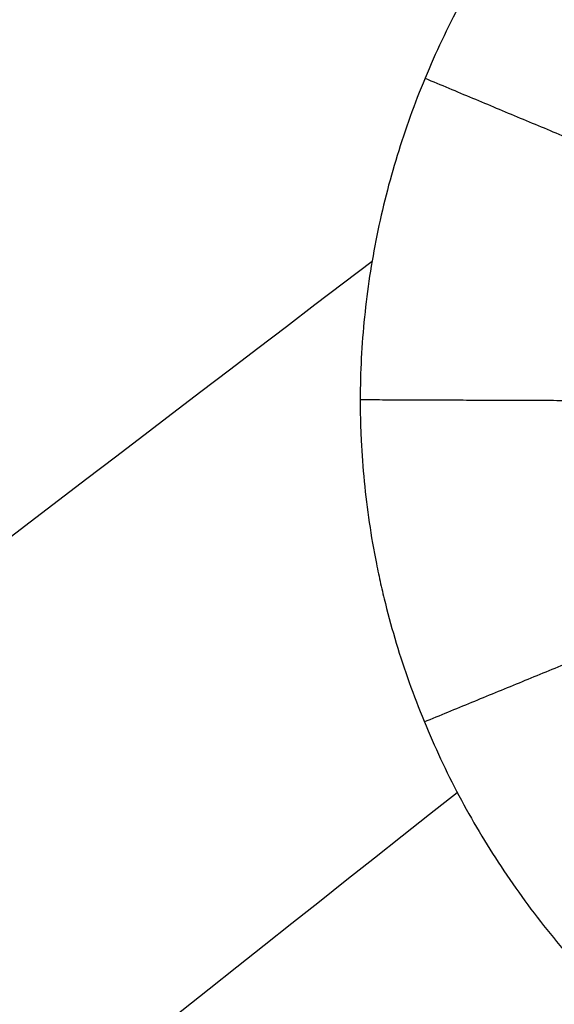
# Model space of a CAD drawing. Units: millimetres. Extents: x -182 to 621, y -98 to 704.
# Drawn here: x 74 to 84, y 263 to 282 of the extents above; entities that cross this region are included whole.
import ezdxf

# ---------------------------------------------------------------- set-up
doc = ezdxf.new("R2010")
doc.units = ezdxf.units.MM
doc.layers.add('Default', color=7, linetype='Continuous')

# ---------------------------------------------------------------- blocks, each defined once
blk = doc.blocks.new('Block 01')
at = {"layer": 'Default', "extrusion": (0.004838533217739405, 0.02860770119896782, 0.9995790053959775)}
blk.add_open_spline([(62.90619446107403, 272.6863953054553, -11.3373397186423), (84.61902723778178, 288.7565759480154, -11.90236678066366), (106.8430241673856, 304.7403013834165, -12.46739384268502), (129.5781852498853, 320.6375716116582, -13.03242090470638)], degree=3, dxfattribs=at)
at = {"layer": 'Default', "extrusion": (0.005616455087817449, 0.03172827957592345, 0.9994807510439601)}
blk.add_open_spline([(13.63935572535985, 271.5161724287879, -9.996863007065016), (35.78228447571475, 286.4200791993544, -10.59441337009634), (58.44004949415798, 301.2328510323848, -11.19196373312768), (81.61265078068939, 315.9544879278786, -11.78951409615903)], degree=3, dxfattribs=at)
at = {"layer": 'Default'}
for points, knots in [([(112.1340033313374, 272.4256262475595, -12.43936660447946), (112.134190815209, 272.5541390865015, -12.44032009543934), (112.1327419487716, 272.685845448125, -12.4412621969714), (112.1265199325673, 272.9466883832015, -12.44305576606906), (112.1122364520441, 273.337214366997, -12.44563396620793), (112.0831980298211, 273.725588287082, -12.44787570582399), (112.0057149095234, 274.499641639016, -12.45191057102573), (111.9281809410228, 275.01208256492, -12.45400232911975), (111.7228644248258, 276.0307593522203, -12.45698954122723), (111.5952799558124, 276.5354016504604, -12.45787711586081), (111.293929459669, 277.5229437256982, -12.45840058603451), (111.1197433934835, 278.0079484344164, -12.45804278836975), (110.8239488232702, 278.7229990233043, -12.45657679274541), (110.7181667460894, 278.9625041108631, -12.45592422584248), (110.4976527007005, 279.4308007519753, -12.45431666774166), (110.1510752253445, 280.1230057249734, -12.45144050566359), (109.7573113521095, 280.7849097119816, -12.44716986880514), (109.3324103450941, 281.4271750379584, -12.44196958209319), (109.1823824187296, 281.6425884695051, -12.4400398517755), (108.8764156930803, 282.0594842843353, -12.43591982225128), (108.403767080459, 282.6713175184456, -12.42929049451067), (107.8899064135919, 283.2429028149976, -12.4213133164072), (106.806954069933, 284.3331609882746, -12.40356182638307), (106.0122380867799, 284.9863030288769, -12.38933352002825), (104.9278826790398, 285.710826383617, -12.36858173620515), (104.7122651224268, 285.8474596607223, -12.36439553781139), (104.271032548293, 286.1126094828768, -12.35571552715308), (104.0472249867472, 286.2398946438935, -12.35125613680251), (103.3660507265913, 286.6058947312482, -12.33751981068655), (102.8989302015973, 286.8287544990593, -12.32788471985689), (101.9377876796951, 287.232262636729, -12.30765945802592), (101.4549958391958, 287.4085927390706, -12.29730798466658), (100.4706707081197, 287.7156119868048, -12.27585703255568), (99.9711574190213, 287.8454285742004, -12.26479991279433), (98.95615521622304, 288.0573286323248, -12.24202238585952), (98.44392475349005, 288.1386599293101, -12.23037434375748), (97.4210252234685, 288.2486991279584, -12.20684367753523), (96.90833588407546, 288.277830504971, -12.1949157606716), (95.3643945828302, 288.2865100626295, -12.15864425882264), (94.34194354408234, 288.1916130291629, -12.1341717949778), (92.80591646790708, 287.8946051430736, -12.09689864554886), (92.30556228491871, 287.7723496745836, -12.08467243397876), (91.31632211888898, 287.4784076762073, -12.0603545851693), (90.82912546819239, 287.3070291598571, -12.04830387692397), (89.86878927193357, 286.9145649865725, -12.02441889275191), (89.40318213901271, 286.6971426136278, -12.01277316941715), (88.49256063614911, 286.2161003500061, -11.9898783745063), (88.04879116839211, 285.9529387258443, -11.97866015903444), (86.75159670479701, 285.0943355043665, -11.94569305856944), (85.95137559360599, 284.4432020619038, -11.92512149679315), (85.02604240745266, 283.5238296519361, -11.90101745240539), (84.84894680595016, 283.3388459500372, -11.89638690500367), (84.50127442031527, 282.9570673216124, -11.88725967309895), (84.33208907602432, 282.7616750812039, -11.8827992684966), (83.83856460386599, 282.1619122679358, -11.86972768873965), (83.52824894189868, 281.7439513793609, -11.86142614763511), (83.16411292226074, 281.198656101983, -11.85156527800468), (83.09472318455455, 281.091902301493, -11.8496799788993), (82.95726555577626, 280.8748146778555, -11.84593278025724), (82.75502332618976, 280.5466792419093, -11.84040003831691), (82.56466267498777, 280.2110228502559, -11.83513146444486), (82.19993350648163, 279.5296702611478, -11.82494654079181), (81.97809622253313, 279.0620443235931, -11.81862622381119), (81.67804309490812, 278.3405507795547, -11.8098501965226), (81.58587196910707, 278.1028306032928, -11.80711319400388), (81.41145578670557, 277.6190698564095, -11.80184427289425), (81.33007978685897, 277.375076110792, -11.79933766578318), (81.10364920653802, 276.6368061103092, -11.79220140478125), (80.97628547131487, 276.1362366541391, -11.78795531122167), (80.76996372620457, 275.1186969211705, -11.78048595165291), (80.69239804289737, 274.609774623237, -11.77731626841562), (80.58757631458337, 273.5824388171109, -11.77203340207732), (80.56064444720096, 273.065558227881, -11.76993179325486), (80.55986458545706, 272.5458162723129, -11.76837006662917)], [-49.62697594985932, -49.62697594985932, -49.62697594985932, -49.62697594985932, -49.23926520025103, -49.23926520025103, -48.85155445064274, -48.07613295142598, -48.07613295142598, -46.52528995299262, -46.52528995299262, -44.97444695455928, -44.97444695455928, -43.42360395612593, -43.42360395612593, -42.64818245690934, -42.64818245690934, -41.87276095769273, -40.32191795925957, -40.32191795925957, -39.54649646004297, -39.54649646004297, -38.7710749608264, -37.22023196239324, -37.22023196239324, -34.11854596552696, -34.11854596552696, -33.34312446631036, -33.34312446631036, -32.56770296709377, -32.56770296709377, -31.01685996866068, -31.01685996866068, -29.4660169702276, -29.4660169702276, -27.91517397179453, -27.91517397179453, -26.36433097336145, -26.36433097336145, -24.81348797492837, -24.81348797492837, -21.71180197806217, -21.71180197806217, -20.16095897962908, -20.16095897962908, -18.61011598119597, -18.61011598119597, -17.05927298276288, -17.05927298276288, -15.50842998432977, -15.50842998432977, -12.40674398746348, -12.40674398746348, -11.63132248824691, -11.63132248824691, -10.85590098903033, -10.85590098903033, -9.30505799059706, -9.30505799059706, -8.91734724098881, -8.91734724098881, -8.529636491380563, -7.754214992164208, -7.754214992164208, -6.203371993731366, -6.203371993731366, -5.427950494514945, -5.427950494514945, -4.652528995298525, -4.652528995298525, -3.101685996865683, -3.101685996865683, -1.550842998432842, -1.550842998432842, 0, 0, 0, 0]), ([(80.55986458545706, 272.5458162723129, -11.76837006662917), (80.55966656319266, 272.4159054040672, -11.76797963662777), (80.5610741356607, 272.28919852279, -11.76763239717992), (80.56704391905588, 272.0335067847449, -11.76699681789015), (80.58076507089518, 271.6496616123958, -11.76614176108922), (80.60887930627145, 271.2649478634829, -11.76558164068953), (80.6845619407416, 270.4945185268132, -11.76485464842521), (80.76095077463064, 269.9795586885731, -11.76489431829573), (80.8898073903936, 269.334770421108, -11.76559931985923), (80.91607983084792, 269.2112920763282, -11.76576580350314), (80.97226777831008, 268.9616239491697, -11.76616248208884), (81.06110048035971, 268.5879028045157, -11.76684886532857), (81.16366274640404, 268.2165859733184, -11.76780934465178), (81.38730736890123, 267.477329008141, -11.77009576474293), (81.56109423537464, 266.9889904003498, -11.77210732673), (81.85971944966754, 266.2639666839956, -11.77585559260025), (81.96255691403624, 266.0304779689958, -11.77718765560422), (82.18128437157459, 265.5641721472514, -11.78009630443865), (82.29623696320422, 265.3336815882121, -11.78166126654309), (82.65798258162208, 264.6503510993493, -11.7866880659181), (82.92166130638141, 264.2056518148354, -11.79048181625038), (83.49464350513315, 263.3388443451698, -11.79895441841297), (83.80301841325885, 262.9184033839167, -11.8036198165404), (84.45627821724779, 262.1150066159296, -11.81370244171721), (84.80230987955484, 261.7303060087376, -11.81913661879881), (85.53311638071067, 260.9954952996276, -11.83079070194835), (85.91393115575745, 260.6493486356951, -11.83694816189933), (86.7141582450492, 259.9920639130955, -11.85005247466028), (87.13230458621086, 259.6821856346969, -11.85697902696487), (87.78639036694, 259.2458436189607, -11.86793044930788), (88.00342132108611, 259.108637348901, -11.87158239091128), (88.44672893035889, 258.8430174638043, -11.87907892179005), (88.67134272956491, 258.7157322871126, -11.88289572597613), (89.35390005843949, 258.3504438205521, -11.89455175477448), (89.820557032182, 258.1290093904574, -11.90259659562681), (90.53728485323077, 257.8299414242385, -11.91507508938528), (90.78089668952639, 257.7350416670525, -11.91933658616015), (91.26797112573695, 257.5587180903964, -11.92790046029652), (91.51283333406933, 257.476702328894, -11.93222718609034), (92.25113540432562, 257.2489948168594, -11.94534172964859), (92.7482877706914, 257.1216439841682, -11.95426391358985), (93.37509577643259, 256.9926763884785, -11.96564058714424), (93.5047425463124, 256.9676128065723, -11.9680001963948), (93.76125876731737, 256.9213415862091, -11.97268280342684), (94.145902861121, 256.8568479145166, -11.97972488273763), (94.53003899910591, 256.807029304399, -11.98682146833655), (95.29733577982417, 256.7267865792561, -12.00108731458518), (95.807561122884, 256.699150521172, -12.01069477881865), (96.56984077725984, 256.6957969671691, -12.02525132527011), (96.82847014647443, 256.7011804725364, -12.03022511922919), (97.3414130581065, 256.7250698798527, -12.04016456222205), (97.59767337040282, 256.7435394173714, -12.04516720729713), (98.36558641476067, 256.8183583399635, -12.06027391325819), (98.87636612975378, 256.894117395126, -12.07047674488002), (100.403526301249, 257.1977382755772, -12.10148032268847), (101.3904410383565, 257.4963078905868, -12.12217971633646), (102.5869945556039, 257.9861992195094, -12.14822915813453), (102.8270082462718, 258.0911640663265, -12.15350406926366), (103.2970231904791, 258.3103578824138, -12.16393787678277), (103.5287065712918, 258.4252675617996, -12.16913333699736), (104.2136574253372, 258.7857631692046, -12.18465538700623), (104.6568176894629, 259.0471115763776, -12.19491764616559), (105.193621666645, 259.3995573587485, -12.20763825238987), (105.3030995391312, 259.4733322015862, -12.21024784322258), (105.5176154705349, 259.6218258314975, -12.21539317038417), (105.8358060300051, 259.8479633437279, -12.22307296230179), (106.1432234570839, 260.0842370025919, -12.2306381577451), (106.7436579320272, 260.5701681859995, -12.24561575333262), (107.1247380560242, 260.9119618299522, -12.25539708999219), (107.6675624757338, 261.4509894727659, -12.26976350438336), (107.8465347631714, 261.6378766094472, -12.27457631832408), (108.192306256321, 262.0177093310603, -12.28403036524672), (108.3603227165017, 262.2118791655429, -12.28870394355852), (108.8498361429576, 262.8070854798736, -12.30256434304536), (109.1567881930018, 263.2208133768132, -12.31159082877187), (110.0203712637813, 264.5124565160618, -12.33802894415741), (110.5065403172952, 265.4206523603955, -12.35439441612684), (110.9537240677873, 266.491064790059, -12.37129163968578), (111.0030486897521, 266.6131794013514, -12.37318710227115), (111.0977779095668, 266.8562056109938, -12.37689358857746), (111.2351392382905, 267.2216261936821, -12.38236954140874), (111.3583788557325, 267.5897169825056, -12.3875941643555), (111.5862479753375, 268.3295415651791, -12.39770830373636), (111.7133413277765, 268.8276112575977, -12.40400425464007), (111.8420024959853, 269.4566040382881, -12.4113156824155), (111.8672351645592, 269.5879425383824, -12.41280955413524), (111.9136065677284, 269.8470038105682, -12.41568738859295), (111.9781270049684, 270.2353106893097, -12.41990007688345), (112.0276249093769, 270.6228114513639, -12.42380057498577), (112.1068359615825, 271.3968778165458, -12.43118531760624), (112.1332593790935, 271.9116722657659, -12.43555347457432), (112.1340033313374, 272.4256262475595, -12.43936660447946)], [-49.60540531026695, -49.60540531026695, -49.60540531026695, -49.60540531026695, -49.21786308128058, -49.21786308128058, -48.83032085229421, -48.05523639432148, -48.05523639432148, -46.505067478376, -46.505067478376, -46.11752524938968, -46.11752524938968, -45.72998302040335, -44.95489856243071, -44.95489856243071, -43.40472964648527, -43.40472964648527, -42.62964518851248, -42.62964518851248, -41.85456073053969, -41.85456073053969, -40.30439181459411, -40.30439181459411, -38.75422289864854, -38.75422289864854, -37.20405398270297, -37.20405398270297, -35.6538850667574, -35.6538850667574, -34.10371615081183, -34.10371615081183, -33.32863169283903, -33.32863169283903, -32.55354723486623, -32.55354723486623, -31.00337831892055, -31.00337831892055, -30.22829386094769, -30.22829386094769, -29.45320940297483, -29.45320940297483, -27.90304048702911, -27.90304048702911, -27.51549825804268, -27.51549825804268, -27.12795602905626, -26.3528715710834, -26.3528715710834, -24.80270265513764, -24.80270265513764, -24.02761819716476, -24.02761819716476, -23.25253373919188, -23.25253373919188, -21.70236482324612, -21.70236482324612, -18.60202699135457, -18.60202699135457, -17.82694253338163, -17.82694253338163, -17.0518580754087, -17.0518580754087, -15.5016891594629, -15.5016891594629, -15.11414693047639, -15.11414693047639, -14.72660470148988, -13.95152024351673, -13.95152024351673, -12.40135132757029, -12.40135132757029, -11.62626686959707, -11.62626686959707, -10.85118241162385, -10.85118241162385, -9.301013495677415, -9.301013495677415, -6.200675663784541, -6.200675663784541, -5.81313343479793, -5.81313343479793, -5.425591205811318, -4.65050674783811, -4.65050674783811, -3.100337831891852, -3.100337831891852, -2.712795602905289, -2.712795602905289, -2.325253373918726, -1.550168915945764, -1.550168915945764, 0, 0, 0, 0])]:
    blk.add_open_spline(points, degree=3, knots=knots, dxfattribs=at)
at = {"layer": 'Default', "extrusion": (0.03275489851840767, -0.008075881134127905, 0.9994307863814064)}
blk.add_open_spline([(-104.597978530701, -0.9331748419928854, -6.447778253931387), (-8.457669194069688, 97.39300923064819, -8.804115013811419), (86.4571165346445, 190.748602386636, -11.16045177369211), (180.1463786554333, 279.1336046259258, -13.51678853357261)], degree=3, dxfattribs=at)
at = {"layer": 'Default', "extrusion": (0.3861396200324654, 0.9223713813690271, -0.01127956881159977)}
blk.add_rational_spline([(81.7787283122434, 278.5826532934344, -11.81279316580301), (85.43398613279695, 277.0514122644758, -11.8955123863541), (88.84862059274175, 275.6394648845095, -10.46054639578321)], [0.9999390186158261, 0.9730026763842693, 0.9839830007325787], degree=2, dxfattribs=at)
at = {"layer": 'Default', "extrusion": (0.004794167058546906, 0.02745319412657959, 0.9996115936174725)}
blk.add_open_spline([(13.67503860024423, 222.6383931557878, -10.01695739281452), (35.49847983619381, 240.2360033878253, -10.6049215948048), (57.86780960602743, 257.7382847916506, -11.19288579679509), (80.78302790974492, 275.1452373672631, -11.78084999878538)], degree=3, dxfattribs=at)
at = {"layer": 'Default', "extrusion": (0.004071562932491665, 0.9999870147651551, -0.003064747356656647)}
blk.add_rational_spline([(80.55986458545706, 272.5458162723129, -11.76837006662917), (84.51679400053685, 272.5294218172411, -11.86082631833774), (88.21075233308514, 272.5187390850456, -10.43898306791593)], [1, 0.9730831090809582, 0.9839760427596836], degree=2, dxfattribs=at)
at = {"layer": 'Default', "extrusion": (0.0040715615223079, 0.999987014366085, -0.003064879438635703)}
blk.add_rational_spline([(80.55986458546704, 272.5458162789511, -11.76837006664923), (84.51685771687936, 272.5294215557032, -11.86082700659556), (88.21080492958136, 272.5187386450415, -10.43911973013932)], [0.9999999717388638, 0.9730827060182793, 0.9839763736260227], degree=2, dxfattribs=at)
at = {"layer": 'Default', "extrusion": (-0.3798780542372101, 0.9250243548265056, 0.004754669994670777)}
blk.add_rational_spline([(81.76517125509915, 266.4935313794159, -11.77466660680926), (85.41702750566978, 267.9936749811745, -11.86075471463313), (88.82781178166172, 269.3870721245363, -10.43987784222171)], [0.999933410729613, 0.973146763669067, 0.9839992664608233], degree=2, dxfattribs=at)
at = {"layer": 'Default', "extrusion": (0.004974157894259245, 0.02610201655640244, 0.999646908905806)}
blk.add_open_spline([(49.54379458953095, 238.8779641637381, -10.93301208578488), (60.36988391208431, 247.6642614013579, -11.2163028668703), (71.31668657113012, 256.427554776638, -11.49959364795573), (82.38420256666836, 265.1678442895783, -11.78288442904115)], degree=3, dxfattribs=at)
blk = doc.blocks.new('438411')
at = {"layer": 'Default'}
blk.add_blockref('Block 01', (0, 0), dxfattribs=at)

msp = doc.modelspace()

# ---------------------------------------------------------------- block references
msp.add_blockref('438411', (-0.1979695431472237, 1.850253807106611))

doc.saveas('drawing.dxf')
